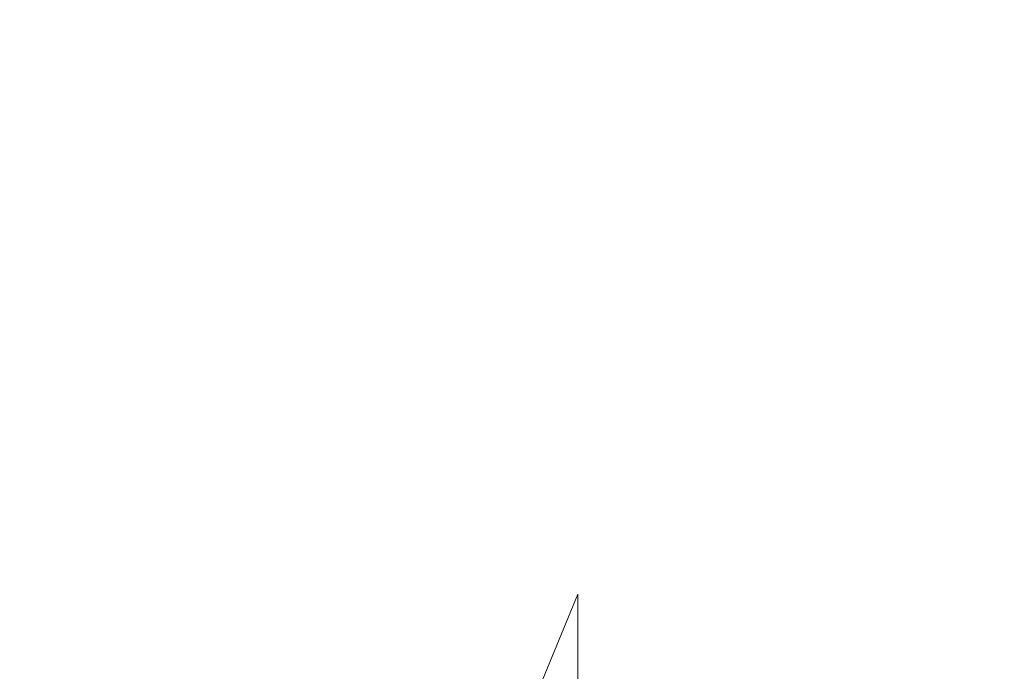
# Model space of a CAD drawing. Units: millimetres. Extents: x -178 to 189, y -246 to 311.
# Drawn here: x -93 to 58, y 211 to 311 of the extents above; entities that cross this region are included whole.
import ezdxf

# ---------------------------------------------------------------- set-up
doc = ezdxf.new("R2010")
doc.units = ezdxf.units.MM
doc.header["$MEASUREMENT"] = 0
doc.linetypes.add('Wipeout_Contour', pattern=[1000, 0, -1000])
for name, color, linetype, lineweight in [('0_Pen_No__1', 7, 'Continuous', 18), ('0_Pen_No__185', 7, 'Continuous', 35), ('0_Pen_No__41', 7, 'Continuous', 35)]:
    doc.layers.add(name, color=color, linetype=linetype, lineweight=lineweight)
for name, color, linetype, lineweight, true_color in [('0_Pen_No__193', 7, 'Continuous', 13, 0xb9b9b9), ('0_Pen_No__195', 7, 'Continuous', 13, 0x8b8b8b), ('0_Pen_No__215', 7, 'Continuous', 25, 0x8b8b8b)]:
    doc.layers.add(name, color=color, linetype=linetype, lineweight=lineweight, true_color=true_color)

msp = doc.modelspace()

# ---------------------------------------------------------------- hatches: boundary and pattern name
at = {"layer": '0_Pen_No__193', "linetype": 'Continuous', "lineweight": 13, "true_color": 0xb9b9b9}
msp.add_hatch(color=9, dxfattribs=at).paths.add_polyline_path([(-62.73, 124.83, -0.414217), (-63.23, 124.33), (-71.34, 124.33, 0.414214), (-71.84, 123.83), (-71.84, 44.83, 0.414214), (-71.34, 44.33), (-68.99, 44.33, 1), (-68.99, 45.63), (-70.14, 45.63), (-70.14, 52.33, -0.414214), (-69.14, 53.33), (-66.64, 53.33, -0.267949), (-65.78, 52.83), (-65.28, 51.96, -0.131652), (-65.14, 51.46), (-65.14, 50.04, -0.087489), (-65.2, 49.7), (-65.6, 48.6, 1), (-64.38, 48.16), (-63.9, 49.47, 0.087489), (-63.84, 49.81), (-63.84, 51.81, 0.131652), (-63.98, 52.31), (-65.07, 54.21, -0.131652), (-65.14, 54.46), (-65.14, 55.24, 0.131652), (-65.21, 55.49), (-65.69, 56.33, 0.767327), (-66.44, 56.13), (-66.44, 54.53), (-69.14, 54.53, -0.414214), (-70.14, 55.53), (-70.14, 122.13, -0.414214), (-69.64, 122.63), (-61.53, 122.63, 0.414217), (-61.03, 123.13), (-61.03, 145.53, 0.41421), (-61.53, 146.03), (-69.64, 146.03, -0.414214), (-70.14, 146.53), (-70.14, 222.63), (-63.24, 222.63), (-63.24, 220.23, 1), (-62.04, 220.23), (-62.04, 222.63), (-61.54, 222.63, 0.414214), (-61.04, 223.13), (-61.04, 244.13, 0.414235), (-62.54, 245.63), (-64.34, 245.63, -0.414214), (-64.74, 246.03), (-64.74, 246.13, -0.414214), (-64.34, 246.53), (-63.54, 246.53, 0.414214), (-62.54, 247.53), (-62.54, 251.43), (-61.54, 251.43, 0.414214), (-61.04, 251.93), (-61.04, 266.03, 0.414214), (-61.34, 266.33, 0.414214), (-62.34, 265.33), (-62.34, 263.45), (-62.04, 262.93), (-62.34, 262.41), (-62.34, 260.03), (-63.94, 258.43), (-63.94, 257.63, 0.414214), (-63.74, 257.43), (-62.34, 257.43), (-62.34, 252.73), (-63.34, 252.73, 0.414214), (-63.84, 252.23), (-63.84, 247.73), (-65.94, 247.73), (-65.94, 251.43, 1), (-67.24, 251.43), (-67.24, 247.03), (-67.24, 244.83, 0.414214), (-66.74, 244.33), (-63.24, 244.33, -0.414214), (-62.74, 243.83), (-62.74, 224.83, -0.414214), (-63.24, 224.33), (-71.34, 224.33, 0.414214), (-71.84, 223.83), (-71.84, 204.67), (-71.84, 144.83, 0.414214), (-71.34, 144.33), (-63.23, 144.33, -0.41421), (-62.73, 143.83)])

# ---------------------------------------------------------------- linework, layer by layer
at = {"layer": '0_Pen_No__1', "color": 7, "linetype": 'Continuous', "lineweight": 18, "flags": 128}
msp.add_lwpolyline([(-70.14, 146.53), (-70.14, 222.63), (-63.24, 222.63), (-63.24, 220.23, 1), (-62.04, 220.23), (-62.04, 222.63), (-61.54, 222.63, 0.414214), (-61.04, 223.13), (-61.04, 244.13, 0.414235), (-62.54, 245.63), (-64.34, 245.63, -0.414214), (-64.74, 246.03), (-64.74, 246.13, -0.414214), (-64.34, 246.53), (-63.54, 246.53, 0.414214), (-62.54, 247.53), (-62.54, 251.43), (-61.54, 251.43, 0.414214), (-61.04, 251.93), (-61.04, 266.03, 0.414214), (-61.34, 266.33, 0.414214), (-62.34, 265.33), (-62.34, 263.45), (-62.04, 262.93), (-62.34, 262.41), (-62.34, 260.03), (-63.94, 258.43), (-63.94, 257.63, 0.414214), (-63.74, 257.43), (-62.34, 257.43), (-62.34, 252.73), (-63.34, 252.73, 0.414214), (-63.84, 252.23), (-63.84, 247.73), (-65.94, 247.73), (-65.94, 251.43, 1), (-67.24, 251.43), (-67.24, 247.03), (-67.24, 244.83, 0.414214), (-66.74, 244.33), (-63.24, 244.33, -0.414214), (-62.74, 243.83), (-62.74, 224.83, -0.414214), (-63.24, 224.33), (-71.34, 224.33, 0.414214), (-71.84, 223.83), (-71.84, 204.67)], format="xyb", dxfattribs=at)
at = {"layer": '0_Pen_No__185', "color": 7, "linetype": 'Continuous', "lineweight": 35}
for points in [[(-33.21, 84.3), (11.79, 84.3), (11.79, 224.3), (-33.21, 224.3)], [(11.79, 84.3), (56.79, 84.3), (56.79, 224.3), (11.79, 224.3)]]:
    msp.add_lwpolyline(points, close=True, dxfattribs=at)
at = {"layer": '0_Pen_No__215', "color": 252, "linetype": 'Continuous', "lineweight": 25, "true_color": 0x8b8b8b}
for p, q in [((-33.21, 84.3), (11.79, 224.3)), ((11.79, 84.3), (-33.21, 224.3)), ((11.79, 84.3), (56.79, 224.3)), ((56.79, 84.3), (11.79, 224.3))]:
    msp.add_line(p, q, dxfattribs=at)
at = {"layer": '0_Pen_No__41', "color": 7, "linetype": 'Continuous', "lineweight": 35}
msp.add_lwpolyline([(-56.99, 93.86), (-38.94, 93.86), (-38.94, 222.8), (-56.99, 222.8)], close=True, dxfattribs=at)

# ---------------------------------------------------------------- next in the draw order: wipeouts: each hides what was drawn before it
at = {"color": 254, "linetype": 'Wipeout_Contour', "lineweight": 0, "ltscale": 1712.599999}
msp.add_wipeout([(-93.39, 208.87), (-7.76, 208.87), (-7.76, 194.8), (-2.03, 208.87), (84.49, 208.87), (84.49, 310.94), (-93.39, 310.94)], dxfattribs=at)

# ---------------------------------------------------------------- next in the draw order: linework, layer by layer
at = {"layer": '0_Pen_No__195', "color": 252, "linetype": 'Continuous', "lineweight": 13, "true_color": 0x8b8b8b}
msp.add_lwpolyline([(-93.39, 208.87), (-13.49, 208.87), (-7.76, 222.8), (-7.76, 194.8), (-2.03, 208.87), (84.49, 208.87)], dxfattribs=at)

doc.saveas('drawing.dxf')
